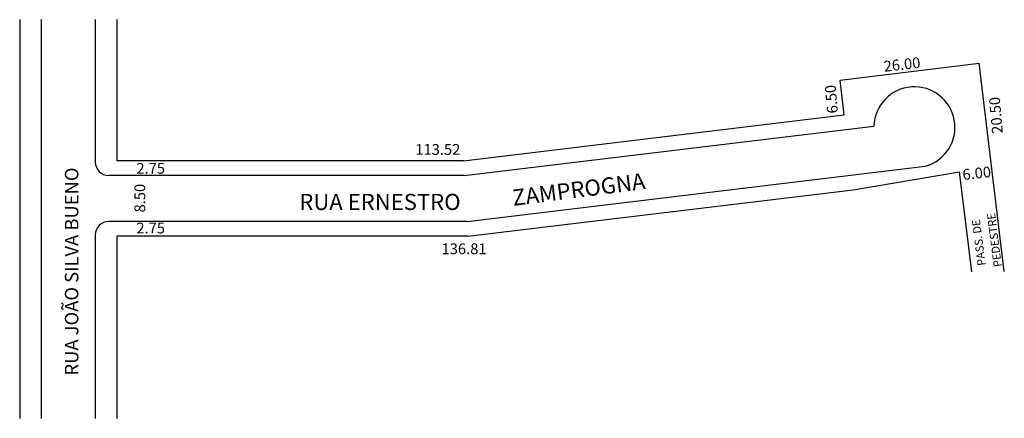
# Model space of a CAD drawing. Extents: x 0 to 182, y -71 to 3.
import ezdxf

# ---------------------------------------------------------------- set-up
doc = ezdxf.new("R2010")
doc.units = 0
doc.header["$MEASUREMENT"] = 0
doc.layers.get('0').update_dxf_attribs({"linetype": 'CONTINUOUS'})

msp = doc.modelspace()

# ---------------------------------------------------------------- linework, layer by layer
for p, q in [((-0.48, 2.71), (-0.48, -71.2)), ((3.52, 2.71), (3.52, -71.2)), ((13.52, 2.71), (13.52, -23.69)), ((17.52, 2.71), (17.52, -23.44)), ((151.42, -8.49), (177.18, -5.38)), ((181.83, -44), (177.18, -5.38)), ((152.16, -14.95), (151.42, -8.49)), ((81.68, -23.44), (152.16, -14.95)), ((81.85, -26.19), (157.69, -17.05)), ((81.68, -23.44), (17.52, -23.44)), ((82.36, -34.69), (167.21, -24.46)), ((153.82, -28.85), (173.56, -25.48)), ((175.8, -44.05), (173.56, -25.48)), ((81.85, -26.19), (16.02, -26.19)), ((82.52, -37.44), (153.82, -28.85)), ((82.36, -34.69), (16.02, -34.69)), ((13.52, -37.19), (13.52, -71.2)), ((82.52, -37.44), (17.52, -37.44)), ((17.52, -37.44), (17.52, -71.2))]:
    msp.add_line(p, q)
for centre, radius, start, end in [((165.19, -17.24), 7.5, 285.5933, 178.5418), ((16.02, -23.69), 2.5, 180, 270), ((16.02, -37.19), 2.5, 90, 180)]:
    msp.add_arc(centre, radius, start, end)

# ---------------------------------------------------------------- texts
for s, height, rotation, p in [('26.00', 2, 6.3322, (159.61, -6.96)), ('6.50', 2, 95, (151.04, -14.59)), ('20.50', 2, 95, (181.57, -18.34)), ('RUA JOÃO SILVA BUENO', 2.5, 90, (10.39, -63.27)), ('6.00', 2, 6.3322, (174.2, -27.04)), ('ZAMPROGNA', 3, 7.3311, (90.93, -31.82)), ('8.50', 2, 90, (22.77, -33.03)), ('PASS. DE', 1.5, 97.3357, (178.4, -42.81)), ('PEDESTRE', 1.5, 97.3357, (181.38, -43.04))]:
    msp.add_text(s, height=height, rotation=rotation).set_placement(p)
for s, height, p in [('113.52', 2, (72.78, -22.35)), ('2.75', 2, (21.13, -25.86)), ('RUA ERNESTRO', 3, (51.3, -32.58)), ('2.75', 2, (21.13, -36.92)), ('136.81', 2, (77.64, -40.77))]:
    msp.add_text(s, height=height).set_placement(p)

doc.saveas('drawing.dxf')
